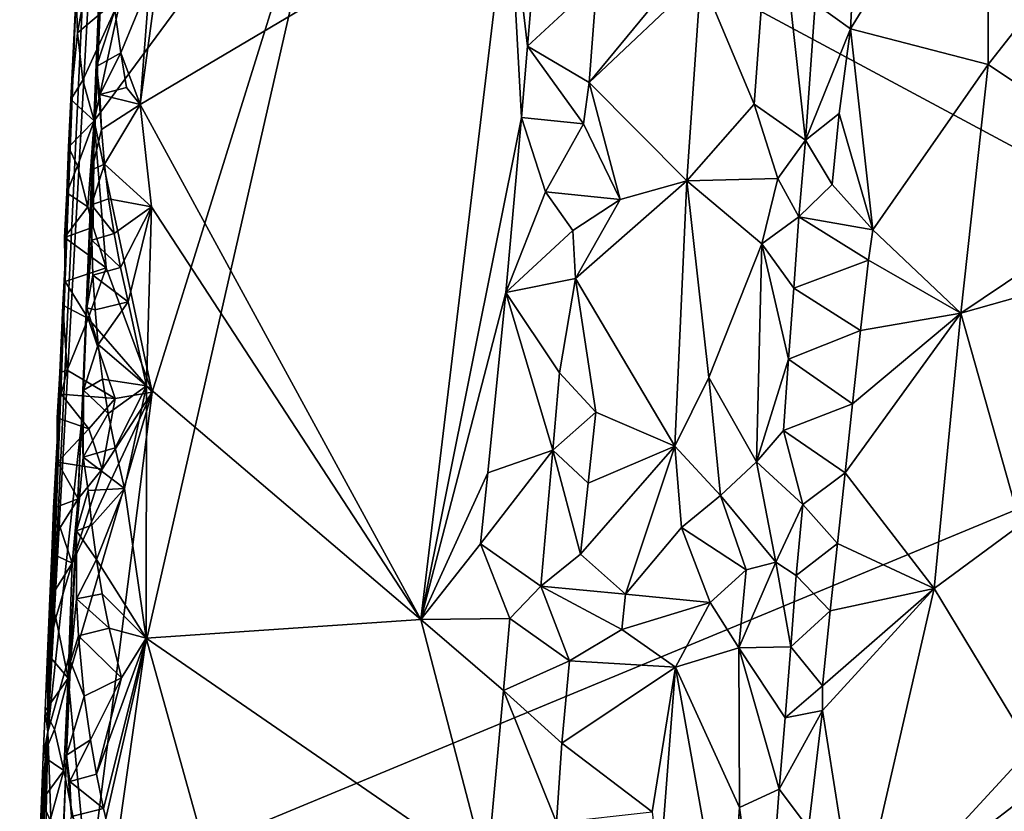
# Model space of a CAD drawing. Units: metres. Extents: x 25.1 to 28.5, y -19.7 to 14.8.
# Drawn here: x 25.3 to 26.2, y -16.4 to -15.7 of the extents above; entities that cross this region are included whole.
import ezdxf

# ---------------------------------------------------------------- set-up
doc = ezdxf.new("R2010")
doc.units = ezdxf.units.M

msp = doc.modelspace()

# ---------------------------------------------------------------- linework, layer by layer
at = {"layer": '1'}
for points in [[(25.28006, -16.36937, 0.17026), (25.35683, -14.97933, 1.46734), (25.32769, -15.36766, 0.49507)], [(25.28006, -16.36937, 0.17026), (25.31197, -16.07779, 1.52522), (25.35683, -14.97933, 1.46734)], [(25.35683, -14.97933, 1.46734), (25.31197, -16.07779, 1.52522), (25.33015, -15.67414, 1.55336)], [(26.55172, -16.0113, -0.12234), (25.55695, -15.47684, -0.11338), (27.01913, -15.20799, -0.13212)], [(25.30706, -15.67228, -0.0706), (25.28006, -16.36937, 0.17026), (25.32769, -15.36766, 0.49507)], [(25.37863, -16.04878, -0.10929), (25.55695, -15.47684, -0.11338), (25.31862, -16.52266, -0.10682)], [(25.31862, -16.52266, -0.10682), (25.55695, -15.47684, -0.11338), (26.55172, -16.0113, -0.12234)], [(25.37863, -16.04878, -0.10929), (25.32393, -15.7929, -0.10863), (25.55695, -15.47684, -0.11338)], [(25.32393, -15.7929, -0.10863), (25.34933, -15.67511, -0.11074), (25.55695, -15.47684, -0.11338)], [(26.0402, -15.65195, 1.56676), (26.03747, -15.70626, 1.56578), (26.16711, -15.49558, 1.59377)], [(26.16711, -15.49558, 1.59377), (26.03747, -15.70626, 1.56578), (26.16722, -15.73976, 1.59894)], [(26.16711, -15.49558, 1.59377), (26.16722, -15.73976, 1.59894), (26.28792, -15.58561, 1.60354)], [(25.89635, -15.65723, 1.64632), (25.94657, -15.77737, 1.62965), (25.96439, -15.53451, 1.62207)], [(25.96439, -15.53451, 1.62207), (25.94657, -15.77737, 1.62965), (25.99493, -15.81107, 1.58199)], [(25.96439, -15.53451, 1.62207), (25.99493, -15.81107, 1.58199), (26.00414, -15.68217, 1.57738)], [(25.37618, -15.66324, 1.66342), (25.3674, -15.77753, 1.66454), (25.39589, -15.56656, 1.664)], [(25.39589, -15.56656, 1.664), (25.3674, -15.77753, 1.66454), (25.71501, -15.57167, 1.65952)], [(25.71501, -15.57167, 1.65952), (25.3674, -15.77753, 1.66454), (25.63215, -16.26323, 1.66586)], [(25.71501, -15.57167, 1.65952), (25.63215, -16.26323, 1.66586), (25.72709, -15.78972, 1.66038)], [(25.71501, -15.57167, 1.65952), (25.72709, -15.78972, 1.66038), (25.73273, -15.72261, 1.65833)], [(25.71501, -15.57167, 1.65952), (25.73273, -15.72261, 1.65833), (25.73838, -15.6555, 1.65604)], [(26.28792, -15.58561, 1.60354), (26.16722, -15.73976, 1.59894), (26.32916, -15.84818, 1.60695)], [(25.79806, -15.6617, 1.62528), (25.79081, -15.75691, 1.62437), (25.89253, -15.63351, 1.64502)], [(25.89253, -15.63351, 1.64502), (25.79081, -15.75691, 1.62437), (25.89635, -15.65723, 1.64632)], [(25.73838, -15.6555, 1.65604), (25.73273, -15.72261, 1.65833), (25.79806, -15.6617, 1.62528)], [(25.79081, -15.75691, 1.62437), (25.88312, -15.8495, 1.64889), (25.89635, -15.65723, 1.64632)], [(25.89635, -15.65723, 1.64632), (25.88312, -15.8495, 1.64889), (25.94657, -15.77737, 1.62965)], [(26.00414, -15.68217, 1.57738), (26.03747, -15.70626, 1.56578), (26.0402, -15.65195, 1.56676)], [(25.30825, -15.70993, -0.09831), (25.30706, -15.67228, -0.0706), (25.31646, -15.66479, -0.10543)], [(25.30825, -15.70993, -0.09831), (25.31646, -15.66479, -0.10543), (25.34933, -15.67511, -0.11074)], [(25.33015, -15.67414, 1.55336), (25.32619, -15.74168, 1.59305), (25.32977, -15.66875, 1.61526)], [(25.32977, -15.66875, 1.61526), (25.32619, -15.74168, 1.59305), (25.34333, -15.68885, 1.65198)], [(25.34333, -15.68885, 1.65198), (25.34891, -15.72895, 1.65699), (25.37618, -15.66324, 1.66342)], [(25.37618, -15.66324, 1.66342), (25.34891, -15.72895, 1.65699), (25.3674, -15.77753, 1.66454)], [(25.79081, -15.75691, 1.62437), (25.79806, -15.6617, 1.62528), (25.73273, -15.72261, 1.65833)], [(25.29715, -15.91442, -0.04521), (25.28006, -16.36937, 0.17026), (25.30706, -15.67228, -0.0706)], [(25.30172, -15.77295, -0.07017), (25.29715, -15.91442, -0.04521), (25.30706, -15.67228, -0.0706)], [(25.30172, -15.77295, -0.07017), (25.30706, -15.67228, -0.0706), (25.30825, -15.70993, -0.09831)], [(25.31329, -15.75467, -0.10655), (25.30825, -15.70993, -0.09831), (25.34933, -15.67511, -0.11074)], [(25.31197, -16.07779, 1.52522), (25.31709, -15.96936, 1.61909), (25.33015, -15.67414, 1.55336)], [(25.32393, -15.7929, -0.10863), (25.31329, -15.75467, -0.10655), (25.34933, -15.67511, -0.11074)], [(25.31709, -15.96936, 1.61909), (25.32619, -15.74168, 1.59305), (25.33015, -15.67414, 1.55336)], [(26.00414, -15.68217, 1.57738), (25.99493, -15.81107, 1.58199), (26.03747, -15.70626, 1.56578)], [(25.34333, -15.68885, 1.65198), (25.32619, -15.74168, 1.59305), (25.34891, -15.72895, 1.65699)], [(25.99493, -15.81107, 1.58199), (26.02665, -15.78601, 1.56756), (26.03747, -15.70626, 1.56578)], [(26.02665, -15.78601, 1.56756), (26.05854, -15.89585, 1.57512), (26.03747, -15.70626, 1.56578)], [(26.03747, -15.70626, 1.56578), (26.05854, -15.89585, 1.57512), (26.16722, -15.73976, 1.59894)], [(25.30172, -15.77295, -0.07017), (25.30825, -15.70993, -0.09831), (25.31329, -15.75467, -0.10655)], [(25.73273, -15.72261, 1.65833), (25.72709, -15.78972, 1.66038), (25.78557, -15.79584, 1.62752)], [(25.79081, -15.75691, 1.62437), (25.73273, -15.72261, 1.65833), (25.78557, -15.79584, 1.62752)], [(25.32619, -15.74168, 1.59305), (25.32925, -15.76825, 1.63884), (25.34891, -15.72895, 1.65699)], [(25.34891, -15.72895, 1.65699), (25.32925, -15.76825, 1.63884), (25.35438, -15.7614, 1.66053)], [(25.34891, -15.72895, 1.65699), (25.35438, -15.7614, 1.66053), (25.3674, -15.77753, 1.66454)], [(25.31709, -15.96936, 1.61909), (25.32158, -15.83917, 1.61923), (25.32619, -15.74168, 1.59305)], [(25.32619, -15.74168, 1.59305), (25.32158, -15.83917, 1.61923), (25.3307, -15.80121, 1.64546)], [(25.32925, -15.76825, 1.63884), (25.32619, -15.74168, 1.59305), (25.3307, -15.80121, 1.64546)], [(26.16722, -15.73976, 1.59894), (26.05854, -15.89585, 1.57512), (26.14163, -15.97425, 1.59928)], [(26.16722, -15.73976, 1.59894), (26.14163, -15.97425, 1.59928), (26.32916, -15.84818, 1.60695)], [(25.30172, -15.77295, -0.07017), (25.31329, -15.75467, -0.10655), (25.32393, -15.7929, -0.10863)], [(25.35438, -15.7614, 1.66053), (25.32925, -15.76825, 1.63884), (25.3674, -15.77753, 1.66454)], [(25.78557, -15.79584, 1.62752), (25.82003, -15.86727, 1.63159), (25.79081, -15.75691, 1.62437)], [(25.79081, -15.75691, 1.62437), (25.82003, -15.86727, 1.63159), (25.88312, -15.8495, 1.64889)], [(25.32925, -15.76825, 1.63884), (25.3307, -15.80121, 1.64546), (25.3674, -15.77753, 1.66454)], [(25.30172, -15.77295, -0.07017), (25.29975, -15.81778, -0.0808), (25.29715, -15.91442, -0.04521)], [(25.29975, -15.81778, -0.0808), (25.30172, -15.77295, -0.07017), (25.32393, -15.7929, -0.10863)], [(25.3307, -15.80121, 1.64546), (25.33352, -15.83399, 1.65102), (25.3674, -15.77753, 1.66454)], [(25.37793, -15.87406, 1.66623), (25.3674, -15.77753, 1.66454), (25.33352, -15.83399, 1.65102)], [(25.3674, -15.77753, 1.66454), (25.37793, -15.87406, 1.66623), (25.63215, -16.26323, 1.66586)], [(25.94657, -15.77737, 1.62965), (25.88312, -15.8495, 1.64889), (25.96869, -15.84743, 1.61301)], [(25.94657, -15.77737, 1.62965), (25.96869, -15.84743, 1.61301), (25.99493, -15.81107, 1.58199)], [(25.63215, -16.26323, 1.66586), (25.71209, -15.95482, 1.66328), (25.72709, -15.78972, 1.66038)], [(25.72709, -15.78972, 1.66038), (25.71209, -15.95482, 1.66328), (25.74973, -15.8598, 1.64454)], [(25.72709, -15.78972, 1.66038), (25.74973, -15.8598, 1.64454), (25.78557, -15.79584, 1.62752)], [(25.99493, -15.81107, 1.58199), (26.02001, -15.85306, 1.5682), (26.02665, -15.78601, 1.56756)], [(26.02665, -15.78601, 1.56756), (26.02001, -15.85306, 1.5682), (26.05854, -15.89585, 1.57512)], [(25.30805, -15.83544, -0.10382), (25.29975, -15.81778, -0.0808), (25.32393, -15.7929, -0.10863)], [(25.31784, -15.87394, -0.10662), (25.30805, -15.83544, -0.10382), (25.32393, -15.7929, -0.10863)], [(25.32393, -15.7929, -0.10863), (25.32282, -15.89324, -0.10857), (25.31784, -15.87394, -0.10662)], [(25.33525, -15.93157, -0.10967), (25.32282, -15.89324, -0.10857), (25.32393, -15.7929, -0.10863)], [(25.37863, -16.04878, -0.10929), (25.33525, -15.93157, -0.10967), (25.32393, -15.7929, -0.10863)], [(25.78557, -15.79584, 1.62752), (25.74973, -15.8598, 1.64454), (25.82003, -15.86727, 1.63159)], [(25.3307, -15.80121, 1.64546), (25.32158, -15.83917, 1.61923), (25.33352, -15.83399, 1.65102)], [(25.29975, -15.81778, -0.0808), (25.29808, -15.86081, -0.06816), (25.29715, -15.91442, -0.04521)], [(25.29808, -15.86081, -0.06816), (25.29975, -15.81778, -0.0808), (25.30805, -15.83544, -0.10382)], [(25.96869, -15.84743, 1.61301), (25.98866, -15.8836, 1.58622), (25.99493, -15.81107, 1.58199)], [(25.99493, -15.81107, 1.58199), (25.98866, -15.8836, 1.58622), (26.02001, -15.85306, 1.5682)], [(25.29808, -15.86081, -0.06816), (25.30805, -15.83544, -0.10382), (25.31784, -15.87394, -0.10662)], [(25.32158, -15.83917, 1.61923), (25.32124, -15.87235, 1.62722), (25.33352, -15.83399, 1.65102)], [(25.33352, -15.83399, 1.65102), (25.32124, -15.87235, 1.62722), (25.33753, -15.86663, 1.65568)], [(25.33352, -15.83399, 1.65102), (25.33753, -15.86663, 1.65568), (25.37793, -15.87406, 1.66623)], [(25.31709, -15.96936, 1.61909), (25.32124, -15.87235, 1.62722), (25.32158, -15.83917, 1.61923)], [(25.82003, -15.86727, 1.63159), (25.77788, -15.94171, 1.62525), (25.88312, -15.8495, 1.64889)], [(25.77788, -15.94171, 1.62525), (25.87166, -16.1, 1.65014), (25.88312, -15.8495, 1.64889)], [(25.88312, -15.8495, 1.64889), (25.87166, -16.1, 1.65014), (25.90369, -16.03494, 1.64681)], [(25.88312, -15.8495, 1.64889), (25.95366, -15.90897, 1.62537), (25.96869, -15.84743, 1.61301)], [(25.88312, -15.8495, 1.64889), (25.90369, -16.03494, 1.64681), (25.95366, -15.90897, 1.62537)], [(25.95366, -15.90897, 1.62537), (25.98866, -15.8836, 1.58622), (25.96869, -15.84743, 1.61301)], [(25.98866, -15.8836, 1.58622), (26.05854, -15.89585, 1.57512), (26.02001, -15.85306, 1.5682)], [(26.14163, -15.97425, 1.59928), (26.26728, -15.9388, 1.61376), (26.32916, -15.84818, 1.60695)], [(25.29594, -15.90296, -0.07964), (25.29715, -15.91442, -0.04521), (25.29808, -15.86081, -0.06816)], [(25.29594, -15.90296, -0.07964), (25.29808, -15.86081, -0.06816), (25.31784, -15.87394, -0.10662)], [(25.71209, -15.95482, 1.66328), (25.77535, -15.8964, 1.62787), (25.74973, -15.8598, 1.64454)], [(25.74973, -15.8598, 1.64454), (25.77535, -15.8964, 1.62787), (25.82003, -15.86727, 1.63159)], [(25.32282, -15.89324, -0.10857), (25.29594, -15.90296, -0.07964), (25.31784, -15.87394, -0.10662)], [(25.31709, -15.96936, 1.61909), (25.32156, -15.90545, 1.6347), (25.32124, -15.87235, 1.62722)], [(25.33753, -15.86663, 1.65568), (25.32124, -15.87235, 1.62722), (25.34264, -15.89912, 1.65949)], [(25.32124, -15.87235, 1.62722), (25.32156, -15.90545, 1.6347), (25.34264, -15.89912, 1.65949)], [(25.33753, -15.86663, 1.65568), (25.34264, -15.89912, 1.65949), (25.37793, -15.87406, 1.66623)], [(25.34264, -15.89912, 1.65949), (25.34883, -15.93147, 1.66248), (25.37793, -15.87406, 1.66623)], [(25.34883, -15.93147, 1.66248), (25.35605, -15.96369, 1.66469), (25.37793, -15.87406, 1.66623)], [(25.35605, -15.96369, 1.66469), (25.37331, -16.04301, 1.66727), (25.37793, -15.87406, 1.66623)], [(25.37793, -15.87406, 1.66623), (25.37331, -16.04301, 1.66727), (25.63215, -16.26323, 1.66586)], [(25.77535, -15.8964, 1.62787), (25.77788, -15.94171, 1.62525), (25.82003, -15.86727, 1.63159)], [(25.95366, -15.90897, 1.62537), (25.98384, -15.95077, 1.58986), (25.98866, -15.8836, 1.58622)], [(25.98866, -15.8836, 1.58622), (25.98384, -15.95077, 1.58986), (26.05441, -15.92444, 1.57263)], [(25.98866, -15.8836, 1.58622), (26.05441, -15.92444, 1.57263), (26.05854, -15.89585, 1.57512)], [(25.29594, -15.90296, -0.07964), (25.32282, -15.89324, -0.10857), (25.33525, -15.93157, -0.10967)], [(25.34264, -15.89912, 1.65949), (25.32156, -15.90545, 1.6347), (25.34883, -15.93147, 1.66248)], [(25.77788, -15.94171, 1.62525), (25.77535, -15.8964, 1.62787), (25.71209, -15.95482, 1.66328)], [(26.05441, -15.92444, 1.57263), (26.14163, -15.97425, 1.59928), (26.05854, -15.89585, 1.57512)], [(25.29715, -15.91442, -0.04521), (25.29594, -15.90296, -0.07964), (25.29641, -15.94462, -0.08982)], [(25.29641, -15.94462, -0.08982), (25.29594, -15.90296, -0.07964), (25.33525, -15.93157, -0.10967)], [(25.32156, -15.90545, 1.6347), (25.31709, -15.96936, 1.61909), (25.3227, -15.93845, 1.64156)], [(25.32156, -15.90545, 1.6347), (25.3227, -15.93845, 1.64156), (25.34883, -15.93147, 1.66248)], [(25.90369, -16.03494, 1.64681), (25.94883, -16.11458, 1.62415), (25.95366, -15.90897, 1.62537)], [(25.95366, -15.90897, 1.62537), (25.94883, -16.11458, 1.62415), (25.97889, -16.01793, 1.59347)], [(25.95366, -15.90897, 1.62537), (25.97889, -16.01793, 1.59347), (25.98384, -15.95077, 1.58986)], [(25.28901, -16.09492, -0.05797), (25.28006, -16.36937, 0.17026), (25.29715, -15.91442, -0.04521)], [(25.29161, -16.03074, -0.06638), (25.28901, -16.09492, -0.05797), (25.29715, -15.91442, -0.04521)], [(25.29428, -15.9667, -0.0716), (25.29161, -16.03074, -0.06638), (25.29715, -15.91442, -0.04521)], [(25.29428, -15.9667, -0.0716), (25.29715, -15.91442, -0.04521), (25.29641, -15.94462, -0.08982)], [(25.98384, -15.95077, 1.58986), (26.04684, -15.99071, 1.57208), (26.05441, -15.92444, 1.57263)], [(26.05441, -15.92444, 1.57263), (26.04684, -15.99071, 1.57208), (26.14163, -15.97425, 1.59928)], [(25.31807, -15.97927, -0.1085), (25.29641, -15.94462, -0.08982), (25.33525, -15.93157, -0.10967)], [(25.3227, -15.93845, 1.64156), (25.31709, -15.96936, 1.61909), (25.32475, -15.97133, 1.64771)], [(25.31807, -15.97927, -0.1085), (25.33525, -15.93157, -0.10967), (25.37863, -16.04878, -0.10929)], [(25.34883, -15.93147, 1.66248), (25.3227, -15.93845, 1.64156), (25.35605, -15.96369, 1.66469)], [(25.3227, -15.93845, 1.64156), (25.32475, -15.97133, 1.64771), (25.35605, -15.96369, 1.66469)], [(26.14163, -15.97425, 1.59928), (26.19777, -16.17402, 1.61002), (26.26728, -15.9388, 1.61376)], [(25.29428, -15.9667, -0.0716), (25.29641, -15.94462, -0.08982), (25.31807, -15.97927, -0.1085)], [(25.71209, -15.95482, 1.66328), (25.76299, -16.03054, 1.63109), (25.77788, -15.94171, 1.62525)], [(25.76299, -16.03054, 1.63109), (25.79727, -16.06769, 1.62964), (25.77788, -15.94171, 1.62525)], [(25.77788, -15.94171, 1.62525), (25.79727, -16.06769, 1.62964), (25.87166, -16.1, 1.65014)], [(25.71209, -15.95482, 1.66328), (25.63215, -16.26323, 1.66586), (25.69523, -16.12502, 1.66483)], [(25.71209, -15.95482, 1.66328), (25.69523, -16.12502, 1.66483), (25.75672, -16.10351, 1.63291)], [(25.71209, -15.95482, 1.66328), (25.75672, -16.10351, 1.63291), (25.76299, -16.03054, 1.63109)], [(25.98384, -15.95077, 1.58986), (25.97889, -16.01793, 1.59347), (26.04684, -15.99071, 1.57208)], [(25.29833, -16.02802, -0.1007), (25.29161, -16.03074, -0.06638), (25.29428, -15.9667, -0.0716)], [(25.29833, -16.02802, -0.1007), (25.29428, -15.9667, -0.0716), (25.31807, -15.97927, -0.1085)], [(25.32475, -15.97133, 1.64771), (25.32776, -16.00409, 1.65313), (25.35605, -15.96369, 1.66469)], [(25.37331, -16.04301, 1.66727), (25.35605, -15.96369, 1.66469), (25.32776, -16.00409, 1.65313)], [(25.31197, -16.07779, 1.52522), (25.31371, -16.04712, 1.62867), (25.31709, -15.96936, 1.61909)], [(25.31709, -15.96936, 1.61909), (25.31371, -16.04712, 1.62867), (25.32776, -16.00409, 1.65313)], [(25.32475, -15.97133, 1.64771), (25.31709, -15.96936, 1.61909), (25.32776, -16.00409, 1.65313)], [(26.03941, -16.05999, 1.57157), (26.03233, -16.12495, 1.57108), (26.14163, -15.97425, 1.59928)], [(26.03233, -16.12495, 1.57108), (26.11647, -16.23408, 1.59745), (26.14163, -15.97425, 1.59928)], [(26.04684, -15.99071, 1.57208), (26.03941, -16.05999, 1.57157), (26.14163, -15.97425, 1.59928)], [(26.14163, -15.97425, 1.59928), (26.11647, -16.23408, 1.59745), (26.19777, -16.17402, 1.61002)], [(25.29833, -16.02802, -0.1007), (25.31807, -15.97927, -0.1085), (25.34356, -16.05479, -0.10935)], [(25.34356, -16.05479, -0.10935), (25.31807, -15.97927, -0.1085), (25.37863, -16.04878, -0.10929)], [(25.97889, -16.01793, 1.59347), (26.03941, -16.05999, 1.57157), (26.04684, -15.99071, 1.57208)], [(25.32776, -16.00409, 1.65313), (25.31371, -16.04712, 1.62867), (25.3319, -16.03671, 1.65769)], [(25.32776, -16.00409, 1.65313), (25.3319, -16.03671, 1.65769), (25.37331, -16.04301, 1.66727)], [(25.6718, -16.96667, -0.10724), (25.31862, -16.52266, -0.10682), (26.55172, -16.0113, -0.12234)], [(25.6718, -16.96667, -0.10724), (26.55172, -16.0113, -0.12234), (26.68034, -16.74665, -0.11983)], [(25.94883, -16.11458, 1.62415), (25.97417, -16.0851, 1.59716), (25.97889, -16.01793, 1.59347)], [(25.97889, -16.01793, 1.59347), (25.97417, -16.0851, 1.59716), (26.03941, -16.05999, 1.57157)], [(25.28911, -16.07323, -0.07708), (25.28901, -16.09492, -0.05797), (25.29161, -16.03074, -0.06638)], [(25.28911, -16.07323, -0.07708), (25.29161, -16.03074, -0.06638), (25.29274, -16.05087, -0.09427)], [(25.29833, -16.02802, -0.1007), (25.29274, -16.05087, -0.09427), (25.29161, -16.03074, -0.06638)], [(25.29274, -16.05087, -0.09427), (25.29833, -16.02802, -0.1007), (25.34356, -16.05479, -0.10935)], [(25.76299, -16.03054, 1.63109), (25.75672, -16.10351, 1.63291), (25.79727, -16.06769, 1.62964)], [(25.3319, -16.03671, 1.65769), (25.31371, -16.04712, 1.62867), (25.33724, -16.06917, 1.66135)], [(25.3319, -16.03671, 1.65769), (25.33724, -16.06917, 1.66135), (25.37331, -16.04301, 1.66727)], [(25.87166, -16.1, 1.65014), (25.91485, -16.14643, 1.64155), (25.90369, -16.03494, 1.64681)], [(25.90369, -16.03494, 1.64681), (25.91485, -16.14643, 1.64155), (25.94883, -16.11458, 1.62415)], [(25.3031, -16.21006, -0.10666), (25.37863, -16.04878, -0.10929), (25.29946, -16.31871, -0.10646)], [(25.31862, -16.52266, -0.10682), (25.29946, -16.31871, -0.10646), (25.37863, -16.04878, -0.10929)], [(25.3031, -16.21006, -0.10666), (25.33154, -16.12139, -0.10903), (25.37863, -16.04878, -0.10929)], [(25.31363, -16.11019, 1.64112), (25.31371, -16.04712, 1.62867), (25.31197, -16.07779, 1.52522)], [(25.31371, -16.04712, 1.62867), (25.31363, -16.11019, 1.64112), (25.33724, -16.06917, 1.66135)], [(25.33154, -16.12139, -0.10903), (25.34356, -16.05479, -0.10935), (25.37863, -16.04878, -0.10929)], [(25.33724, -16.06917, 1.66135), (25.34365, -16.1015, 1.66424), (25.37331, -16.04301, 1.66727)], [(25.34365, -16.1015, 1.66424), (25.35247, -16.1399, 1.66678), (25.37331, -16.04301, 1.66727)], [(25.35247, -16.1399, 1.66678), (25.37289, -16.28089, 1.66888), (25.37331, -16.04301, 1.66727)], [(25.37331, -16.04301, 1.66727), (25.37289, -16.28089, 1.66888), (25.63215, -16.26323, 1.66586)], [(25.28911, -16.07323, -0.07708), (25.29274, -16.05087, -0.09427), (25.3188, -16.08346, -0.10825)], [(25.3188, -16.08346, -0.10825), (25.29274, -16.05087, -0.09427), (25.34356, -16.05479, -0.10935)], [(25.33154, -16.12139, -0.10903), (25.3188, -16.08346, -0.10825), (25.34356, -16.05479, -0.10935)], [(25.97417, -16.0851, 1.59716), (26.03233, -16.12495, 1.57108), (26.03941, -16.05999, 1.57157)], [(25.33724, -16.06917, 1.66135), (25.31363, -16.11019, 1.64112), (25.34365, -16.1015, 1.66424)], [(25.75672, -16.10351, 1.63291), (25.78996, -16.13467, 1.6275), (25.79727, -16.06769, 1.62964)], [(25.79727, -16.06769, 1.62964), (25.78996, -16.13467, 1.6275), (25.87166, -16.1, 1.65014)], [(25.28006, -16.36937, 0.17026), (25.30127, -16.29446, 1.4894), (25.31197, -16.07779, 1.52522)], [(25.28901, -16.09492, -0.05797), (25.28911, -16.07323, -0.07708), (25.28928, -16.11493, -0.08728)], [(25.28928, -16.11493, -0.08728), (25.28911, -16.07323, -0.07708), (25.3188, -16.08346, -0.10825)], [(25.30127, -16.29446, 1.4894), (25.30171, -16.30311, 1.62193), (25.31197, -16.07779, 1.52522)], [(25.30171, -16.30311, 1.62193), (25.30727, -16.17972, 1.62559), (25.31197, -16.07779, 1.52522)], [(25.31197, -16.07779, 1.52522), (25.30727, -16.17972, 1.62559), (25.31363, -16.11019, 1.64112)], [(25.28928, -16.11493, -0.08728), (25.3188, -16.08346, -0.10825), (25.33154, -16.12139, -0.10903)], [(25.97417, -16.0851, 1.59716), (25.94883, -16.11458, 1.62415), (25.99232, -16.1549, 1.57507)], [(25.97417, -16.0851, 1.59716), (25.99232, -16.1549, 1.57507), (26.03233, -16.12495, 1.57108)], [(25.28404, -16.20122, -0.06264), (25.28006, -16.36937, 0.17026), (25.28901, -16.09492, -0.05797)], [(25.28565, -16.15826, -0.0755), (25.28404, -16.20122, -0.06264), (25.28901, -16.09492, -0.05797)], [(25.28565, -16.15826, -0.0755), (25.28901, -16.09492, -0.05797), (25.28928, -16.11493, -0.08728)], [(25.34365, -16.1015, 1.66424), (25.31363, -16.11019, 1.64112), (25.35247, -16.1399, 1.66678)], [(25.69523, -16.12502, 1.66483), (25.68826, -16.19205, 1.66514), (25.75672, -16.10351, 1.63291)], [(25.68826, -16.19205, 1.66514), (25.74521, -16.23181, 1.63644), (25.75672, -16.10351, 1.63291)], [(25.75672, -16.10351, 1.63291), (25.74521, -16.23181, 1.63644), (25.78278, -16.2017, 1.62861)], [(25.75672, -16.10351, 1.63291), (25.78278, -16.2017, 1.62861), (25.78996, -16.13467, 1.6275)], [(25.78996, -16.13467, 1.6275), (25.78278, -16.2017, 1.62861), (25.87166, -16.1, 1.65014)], [(25.78278, -16.2017, 1.62861), (25.82524, -16.23942, 1.64046), (25.87166, -16.1, 1.65014)], [(25.87166, -16.1, 1.65014), (25.82524, -16.23942, 1.64046), (25.87787, -16.17658, 1.65005)], [(25.87166, -16.1, 1.65014), (25.87787, -16.17658, 1.65005), (25.91485, -16.14643, 1.64155)], [(25.28565, -16.15826, -0.0755), (25.28928, -16.11493, -0.08728), (25.30866, -16.14968, -0.10671)], [(25.30866, -16.14968, -0.10671), (25.28928, -16.11493, -0.08728), (25.33154, -16.12139, -0.10903)], [(25.31363, -16.11019, 1.64112), (25.30727, -16.17972, 1.62559), (25.3183, -16.14152, 1.65035)], [(25.31363, -16.11019, 1.64112), (25.3183, -16.14152, 1.65035), (25.35247, -16.1399, 1.66678)], [(25.94883, -16.11458, 1.62415), (25.91485, -16.14643, 1.64155), (25.96689, -16.20931, 1.60269)], [(25.94883, -16.11458, 1.62415), (25.96689, -16.20931, 1.60269), (25.99232, -16.1549, 1.57507)], [(25.30866, -16.14968, -0.10671), (25.33154, -16.12139, -0.10903), (25.3031, -16.21006, -0.10666)], [(25.63215, -16.26323, 1.66586), (25.68826, -16.19205, 1.66514), (25.69523, -16.12502, 1.66483)], [(25.99232, -16.1549, 1.57507), (26.02514, -16.19181, 1.57071), (26.03233, -16.12495, 1.57108)], [(26.03233, -16.12495, 1.57108), (26.02514, -16.19181, 1.57071), (26.11647, -16.23408, 1.59745)], [(25.3183, -16.14152, 1.65035), (25.30727, -16.17972, 1.62559), (25.32157, -16.17425, 1.65557)], [(25.3183, -16.14152, 1.65035), (25.32157, -16.17425, 1.65557), (25.35247, -16.1399, 1.66678)], [(25.32608, -16.20681, 1.65985), (25.35247, -16.1399, 1.66678), (25.32157, -16.17425, 1.65557)], [(25.35247, -16.1399, 1.66678), (25.32608, -16.20681, 1.65985), (25.37289, -16.28089, 1.66888)], [(25.29181, -16.17663, -0.10037), (25.28565, -16.15826, -0.0755), (25.30866, -16.14968, -0.10671)], [(25.29181, -16.17663, -0.10037), (25.30866, -16.14968, -0.10671), (25.3031, -16.21006, -0.10666)], [(25.91485, -16.14643, 1.64155), (25.87787, -16.17658, 1.65005), (25.93912, -16.21665, 1.62861)], [(25.91485, -16.14643, 1.64155), (25.93912, -16.21665, 1.62861), (25.96689, -16.20931, 1.60269)], [(25.28404, -16.20122, -0.06264), (25.28565, -16.15826, -0.0755), (25.29181, -16.17663, -0.10037)], [(25.96689, -16.20931, 1.60269), (25.98625, -16.22198, 1.57687), (25.99232, -16.1549, 1.57507)], [(25.99232, -16.1549, 1.57507), (25.98625, -16.22198, 1.57687), (26.02514, -16.19181, 1.57071)], [(25.28404, -16.20122, -0.06264), (25.29181, -16.17663, -0.10037), (25.3031, -16.21006, -0.10666)], [(25.30171, -16.30311, 1.62193), (25.30728, -16.24382, 1.6406), (25.30727, -16.17972, 1.62559)], [(25.32608, -16.20681, 1.65985), (25.32157, -16.17425, 1.65557), (25.30727, -16.17972, 1.62559)], [(25.30727, -16.17972, 1.62559), (25.30728, -16.24382, 1.6406), (25.32608, -16.20681, 1.65985)], [(25.87787, -16.17658, 1.65005), (25.82524, -16.23942, 1.64046), (25.90512, -16.24736, 1.64398)], [(25.87787, -16.17658, 1.65005), (25.90512, -16.24736, 1.64398), (25.93912, -16.21665, 1.62861)], [(26.11647, -16.23408, 1.59745), (26.22485, -16.41344, 1.61528), (26.19777, -16.17402, 1.61002)], [(25.63215, -16.26323, 1.66586), (25.71608, -16.26252, 1.66022), (25.68826, -16.19205, 1.66514)], [(25.68826, -16.19205, 1.66514), (25.71608, -16.26252, 1.66022), (25.74521, -16.23181, 1.63644)], [(25.98625, -16.22198, 1.57687), (26.01823, -16.25511, 1.57007), (26.02514, -16.19181, 1.57071)], [(26.02514, -16.19181, 1.57071), (26.01823, -16.25511, 1.57007), (26.11647, -16.23408, 1.59745)], [(25.28191, -16.24339, -0.07421), (25.28006, -16.36937, 0.17026), (25.28404, -16.20122, -0.06264)], [(25.28191, -16.24339, -0.07421), (25.28404, -16.20122, -0.06264), (25.3031, -16.21006, -0.10666)], [(25.32608, -16.20681, 1.65985), (25.30728, -16.24382, 1.6406), (25.33158, -16.23925, 1.66376)], [(25.32608, -16.20681, 1.65985), (25.33158, -16.23925, 1.66376), (25.37289, -16.28089, 1.66888)], [(25.78278, -16.2017, 1.62861), (25.74521, -16.23181, 1.63644), (25.82524, -16.23942, 1.64046)], [(25.28782, -16.26189, -0.09942), (25.28191, -16.24339, -0.07421), (25.3031, -16.21006, -0.10666)], [(25.29946, -16.31871, -0.10646), (25.28782, -16.26189, -0.09942), (25.3031, -16.21006, -0.10666)], [(25.90512, -16.24736, 1.64398), (25.93212, -16.28997, 1.63177), (25.93912, -16.21665, 1.62861)], [(25.93212, -16.28997, 1.63177), (25.98097, -16.28912, 1.57952), (25.96689, -16.20931, 1.60269)], [(25.93912, -16.21665, 1.62861), (25.93212, -16.28997, 1.63177), (25.96689, -16.20931, 1.60269)], [(25.96689, -16.20931, 1.60269), (25.98097, -16.28912, 1.57952), (25.98625, -16.22198, 1.57687)], [(25.98625, -16.22198, 1.57687), (25.98097, -16.28912, 1.57952), (26.01823, -16.25511, 1.57007)], [(25.71608, -16.26252, 1.66022), (25.77227, -16.30221, 1.62794), (25.74521, -16.23181, 1.63644)], [(25.77227, -16.30221, 1.62794), (25.8216, -16.27291, 1.63934), (25.74521, -16.23181, 1.63644)], [(25.74521, -16.23181, 1.63644), (25.8216, -16.27291, 1.63934), (25.82524, -16.23942, 1.64046)], [(26.01111, -16.32599, 1.57066), (26.01097, -16.34934, 1.56974), (26.11647, -16.23408, 1.59745)], [(26.11647, -16.23408, 1.59745), (26.01097, -16.34934, 1.56974), (26.04296, -16.55281, 1.58246)], [(26.01111, -16.32599, 1.57066), (26.11647, -16.23408, 1.59745), (26.01823, -16.25511, 1.57007)], [(26.04296, -16.55281, 1.58246), (26.22485, -16.41344, 1.61528), (26.11647, -16.23408, 1.59745)], [(25.27973, -16.29559, -0.07023), (25.28006, -16.36937, 0.17026), (25.28191, -16.24339, -0.07421)], [(25.27973, -16.29559, -0.07023), (25.28191, -16.24339, -0.07421), (25.28782, -16.26189, -0.09942)], [(25.30171, -16.30311, 1.62193), (25.30908, -16.27891, 1.64738), (25.30728, -16.24382, 1.6406)], [(25.30728, -16.24382, 1.6406), (25.33814, -16.27156, 1.66626), (25.33158, -16.23925, 1.66376)], [(25.30908, -16.27891, 1.64738), (25.33814, -16.27156, 1.66626), (25.30728, -16.24382, 1.6406)], [(25.33158, -16.23925, 1.66376), (25.33814, -16.27156, 1.66626), (25.37289, -16.28089, 1.66888)], [(25.82524, -16.23942, 1.64046), (25.8216, -16.27291, 1.63934), (25.90512, -16.24736, 1.64398)], [(25.8216, -16.27291, 1.63934), (25.87234, -16.30846, 1.65132), (25.90512, -16.24736, 1.64398)], [(25.90512, -16.24736, 1.64398), (25.87234, -16.30846, 1.65132), (25.93212, -16.28997, 1.63177)], [(25.98097, -16.28912, 1.57952), (26.01111, -16.32599, 1.57066), (26.01823, -16.25511, 1.57007)], [(25.29946, -16.31871, -0.10646), (25.27973, -16.29559, -0.07023), (25.28782, -16.26189, -0.09942)], [(25.37289, -16.28089, 1.66888), (25.69426, -16.50227, 1.66563), (25.63215, -16.26323, 1.66586)], [(25.71011, -16.33027, 1.66204), (25.71608, -16.26252, 1.66022), (25.63215, -16.26323, 1.66586)], [(25.63215, -16.26323, 1.66586), (25.69426, -16.50227, 1.66563), (25.71011, -16.33027, 1.66204)], [(25.71608, -16.26252, 1.66022), (25.71011, -16.33027, 1.66204), (25.77227, -16.30221, 1.62794)], [(25.33814, -16.27156, 1.66626), (25.30908, -16.27891, 1.64738), (25.34952, -16.31852, 1.66898)], [(25.33814, -16.27156, 1.66626), (25.34952, -16.31852, 1.66898), (25.37289, -16.28089, 1.66888)], [(25.77227, -16.30221, 1.62794), (25.87234, -16.30846, 1.65132), (25.8216, -16.27291, 1.63934)], [(25.30908, -16.27891, 1.64738), (25.30171, -16.30311, 1.62193), (25.31433, -16.33574, 1.65702)], [(25.30908, -16.27891, 1.64738), (25.31433, -16.33574, 1.65702), (25.34952, -16.31852, 1.66898)], [(25.32604, -16.40932, 1.6653), (25.33271, -16.44162, 1.66795), (25.37289, -16.28089, 1.66888)], [(25.34952, -16.31852, 1.66898), (25.32604, -16.40932, 1.6653), (25.37289, -16.28089, 1.66888)], [(25.33271, -16.44162, 1.66795), (25.34379, -16.48777, 1.67064), (25.37289, -16.28089, 1.66888)], [(25.34379, -16.48777, 1.67064), (25.50964, -16.77181, 1.67276), (25.37289, -16.28089, 1.66888)], [(25.37289, -16.28089, 1.66888), (25.50964, -16.77181, 1.67276), (25.69426, -16.50227, 1.66563)], [(25.87234, -16.30846, 1.65132), (25.93257, -16.44056, 1.6302), (25.93212, -16.28997, 1.63177)], [(25.93212, -16.28997, 1.63177), (25.97569, -16.35626, 1.58231), (25.98097, -16.28912, 1.57952)], [(25.93212, -16.28997, 1.63177), (25.93257, -16.44056, 1.6302), (25.9702, -16.42338, 1.58512)], [(25.93212, -16.28997, 1.63177), (25.9702, -16.42338, 1.58512), (25.97569, -16.35626, 1.58231)], [(25.98097, -16.28912, 1.57952), (25.97569, -16.35626, 1.58231), (26.01111, -16.32599, 1.57066)], [(25.27771, -16.34965, -0.07877), (25.28006, -16.36937, 0.17026), (25.27973, -16.29559, -0.07023)], [(25.27771, -16.34965, -0.07877), (25.27973, -16.29559, -0.07023), (25.29946, -16.31871, -0.10646)], [(25.28886, -16.62053, 1.62453), (25.30127, -16.29446, 1.4894), (25.28006, -16.36937, 0.17026)], [(25.28886, -16.62053, 1.62453), (25.29783, -16.39129, 1.60252), (25.30127, -16.29446, 1.4894)], [(25.30127, -16.29446, 1.4894), (25.29783, -16.39129, 1.60252), (25.30171, -16.30311, 1.62193)], [(25.30171, -16.30311, 1.62193), (25.29783, -16.39129, 1.60252), (25.31433, -16.33574, 1.65702)], [(25.71011, -16.33027, 1.66204), (25.76507, -16.38007, 1.6277), (25.77227, -16.30221, 1.62794)], [(25.77227, -16.30221, 1.62794), (25.76507, -16.38007, 1.6277), (25.87234, -16.30846, 1.65132)], [(25.76507, -16.38007, 1.6277), (25.85033, -16.44468, 1.65103), (25.87234, -16.30846, 1.65132)], [(25.85033, -16.44468, 1.65103), (25.8571, -16.5038, 1.65303), (25.87234, -16.30846, 1.65132)], [(25.87234, -16.30846, 1.65132), (25.8571, -16.5038, 1.65303), (25.92191, -16.58677, 1.63813)], [(25.87234, -16.30846, 1.65132), (25.92191, -16.58677, 1.63813), (25.93257, -16.44056, 1.6302)], [(25.28651, -16.36727, -0.10129), (25.27771, -16.34965, -0.07877), (25.29946, -16.31871, -0.10646)], [(25.2952, -16.40595, -0.10449), (25.28651, -16.36727, -0.10129), (25.29946, -16.31871, -0.10646)], [(25.2952, -16.40595, -0.10449), (25.29946, -16.31871, -0.10646), (25.31862, -16.52266, -0.10682)], [(25.31433, -16.33574, 1.65702), (25.32033, -16.37691, 1.66195), (25.34952, -16.31852, 1.66898)], [(25.32033, -16.37691, 1.66195), (25.32604, -16.40932, 1.6653), (25.34952, -16.31852, 1.66898)], [(25.97569, -16.35626, 1.58231), (26.01097, -16.34934, 1.56974), (26.01111, -16.32599, 1.57066)], [(25.31433, -16.33574, 1.65702), (25.29783, -16.39129, 1.60252), (25.32033, -16.37691, 1.66195)], [(25.71011, -16.33027, 1.66204), (25.69426, -16.50227, 1.66563), (25.76013, -16.4549, 1.62842)], [(25.71011, -16.33027, 1.66204), (25.76013, -16.4549, 1.62842), (25.76507, -16.38007, 1.6277)], [(25.27564, -16.39255, -0.06581), (25.28006, -16.36937, 0.17026), (25.27771, -16.34965, -0.07877)], [(25.27564, -16.39255, -0.06581), (25.27771, -16.34965, -0.07877), (25.28651, -16.36727, -0.10129)], [(25.97569, -16.35626, 1.58231), (25.9702, -16.42338, 1.58512), (26.01097, -16.34934, 1.56974)], [(25.9702, -16.42338, 1.58512), (25.99763, -16.46007, 1.57151), (26.01097, -16.34934, 1.56974)], [(25.99763, -16.46007, 1.57151), (26.04296, -16.55281, 1.58246), (26.01097, -16.34934, 1.56974)], [(25.26134, -16.75548, -0.0169), (25.25363, -16.97818, 0.16804), (25.28006, -16.36937, 0.17026)], [(25.28006, -16.36937, 0.17026), (25.25363, -16.97818, 0.16804), (25.26608, -17.05752, 1.41035)], [(25.26796, -16.58351, -0.06286), (25.26134, -16.75548, -0.0169), (25.28006, -16.36937, 0.17026)], [(25.28006, -16.36937, 0.17026), (25.26608, -17.05752, 1.41035), (25.28886, -16.62053, 1.62453)], [(25.26796, -16.58351, -0.06286), (25.28006, -16.36937, 0.17026), (25.27204, -16.48792, -0.06778)], [(25.27411, -16.43452, -0.0771), (25.27204, -16.48792, -0.06778), (25.28006, -16.36937, 0.17026)], [(25.27564, -16.39255, -0.06581), (25.27411, -16.43452, -0.0771), (25.28006, -16.36937, 0.17026)], [(25.27564, -16.39255, -0.06581), (25.28651, -16.36727, -0.10129), (25.2952, -16.40595, -0.10449)], [(25.29783, -16.39129, 1.60252), (25.30103, -16.41616, 1.64352), (25.32033, -16.37691, 1.66195)], [(25.32033, -16.37691, 1.66195), (25.30103, -16.41616, 1.64352), (25.32604, -16.40932, 1.6653)], [(25.76507, -16.38007, 1.6277), (25.76013, -16.4549, 1.62842), (25.85033, -16.44468, 1.65103)], [(25.27411, -16.43452, -0.0771), (25.27564, -16.39255, -0.06581), (25.2952, -16.40595, -0.10449)], [(25.28886, -16.62053, 1.62453), (25.29367, -16.48705, 1.6237), (25.29783, -16.39129, 1.60252)], [(25.29783, -16.39129, 1.60252), (25.29367, -16.48705, 1.6237), (25.30266, -16.44909, 1.64999)], [(25.30103, -16.41616, 1.64352), (25.29783, -16.39129, 1.60252), (25.30266, -16.44909, 1.64999)], [(25.28237, -16.45263, -0.10057), (25.27411, -16.43452, -0.0771), (25.2952, -16.40595, -0.10449)], [(25.28237, -16.45263, -0.10057), (25.2952, -16.40595, -0.10449), (25.31862, -16.52266, -0.10682)], [(25.32604, -16.40932, 1.6653), (25.30103, -16.41616, 1.64352), (25.33271, -16.44162, 1.66795)], [(25.30103, -16.41616, 1.64352), (25.30266, -16.44909, 1.64999), (25.33271, -16.44162, 1.66795)], [(26.04296, -16.55281, 1.58246), (26.20649, -16.59781, 1.61668), (26.22485, -16.41344, 1.61528)], [(25.93257, -16.44056, 1.6302), (25.95607, -16.61262, 1.6045), (25.9702, -16.42338, 1.58512)], [(25.9702, -16.42338, 1.58512), (25.95607, -16.61262, 1.6045), (25.99763, -16.46007, 1.57151)], [(25.27204, -16.48792, -0.06778), (25.27411, -16.43452, -0.0771), (25.28237, -16.45263, -0.10057)], [(25.92191, -16.58677, 1.63813), (25.95607, -16.61262, 1.6045), (25.93257, -16.44056, 1.6302)], [(25.33271, -16.44162, 1.66795), (25.30266, -16.44909, 1.64999), (25.34379, -16.48777, 1.67064)]]:
    msp.add_3dface(points, dxfattribs=at)

doc.saveas('drawing.dxf')
